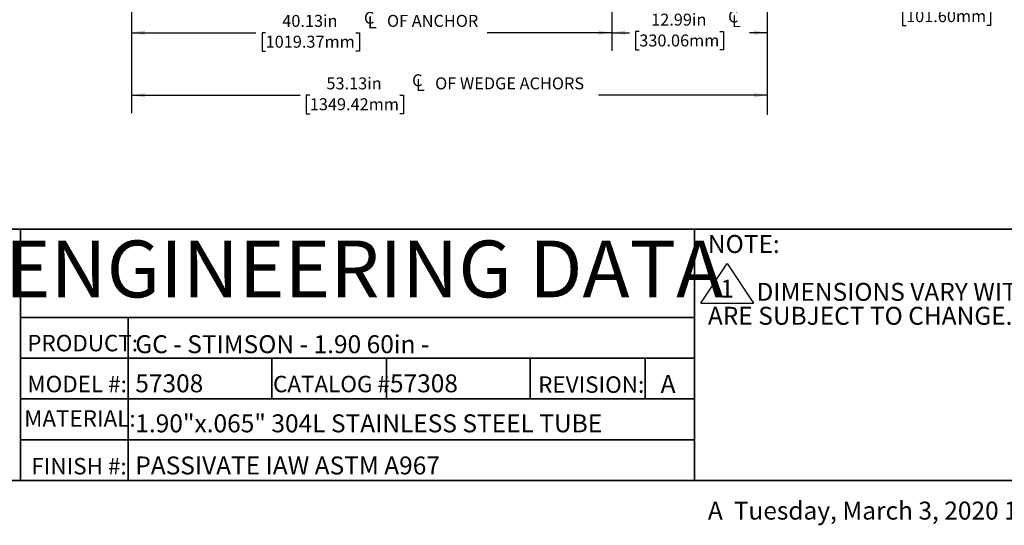
# Model space of a CAD drawing. Units: inches. Extents: x 0.5 to 17.3, y 0.1 to 10.6.
# Drawn here: x 4.8 to 11.6, y 0.1 to 3.6 of the extents above; entities that cross this region are included whole.
import ezdxf

# ---------------------------------------------------------------- set-up
doc = ezdxf.new("R2010")
doc.units = ezdxf.units.IN
doc.header["$MEASUREMENT"] = 0
doc.layers.add('FORMAT', color=7, linetype='Continuous')
doc.styles.add('SLDTEXTSTYLE0', font='TXT', dxfattribs={"width": 0.7})
doc.styles.add('SLDTEXTSTYLE1', font='TXT', dxfattribs={"width": 0.692308})
doc.styles.add('SLDTEXTSTYLE2', font='TXT', dxfattribs={"width": 0.75})
doc.dimstyles.new('SLDDIMSTYLE3', dxfattribs={"dimtxt": 0.080892, "dimasz": 0.09375, "dimexe": 0, "dimexo": 0.0625, "dimgap": 0.020223, "dimtad": 0, "dimtih": 1, "dimtoh": 1, "dimlfac": 12, "dimrnd": 1e-09, "dimzin": 4, "dimdsep": 46, "dimtxsty": 'SLDTEXTSTYLE0', "dimblk1": 'NONE', "dimblk2": 'NONE', "dimsah": 1, "dimcen": 0.09, "dimadec": 0, "dimazin": 1, "dimtfac": 1, "dimtofl": 0, "dimtmove": 0, "dimatfit": 3, "dimldrblk": 'NONE', "dimfxl": 0, "dimfrac": 2, "dimtolj": 1, "dimtzin": 12, "dimarcsym": 0})
doc.dimstyles.new('SLDDIMSTYLE5', dxfattribs={"dimtxt": 0.080892, "dimasz": 0.09375, "dimexe": 0, "dimexo": 0.0625, "dimgap": 0.020223, "dimtad": 0, "dimlfac": 12, "dimrnd": 1e-09, "dimzin": 12, "dimdsep": 46, "dimtxsty": 'SLDTEXTSTYLE0', "dimsah": 1, "dimcen": 0.09, "dimadec": 0, "dimazin": 3, "dimtfac": 1, "dimtofl": 0, "dimtmove": 0, "dimatfit": 3, "dimfxl": 0, "dimfrac": 2, "dimtolj": 1, "dimtzin": 12, "dimarcsym": 0})

# ---------------------------------------------------------------- blocks, each defined once
blk = doc.blocks.new('SW_SYMBOL_T#_1')
at = {"layer": 'FORMAT', "color": 0}
for p, q in [((-11.8, 0), (31.5, 65)), ((31.5, 65), (74.8, 0)), ((-11.8, 0), (74.8, 0))]:
    blk.add_line(p, q, dxfattribs=at)
at = {"layer": 'FORMAT', "color": 0, "insert": (31.5, 19.7), "char_height": 29.5, "attachment_point": 5, "style": 'SLDTEXTSTYLE0'}
blk.add_mtext('1', dxfattribs=at)
blk = doc.blocks.new('SW_NOTE_0')
at = {"layer": 'FORMAT', "color": 0, "xscale": 0.004233333333333333, "yscale": 0.004233333333333333, "zscale": 0.004233333333333333}
blk.add_blockref('SW_SYMBOL_T#_1', (0, -0.3125), dxfattribs=at)
at = {"layer": 'FORMAT', "color": 0, "char_height": 0.125, "attachment_point": 1, "style": 'SLDTEXTSTYLE0'}
for s, insert in [('NOTE:', (0, 0.1611)), ('DIMENSIONS VARY WITH SPECIFIC APPLICATIONS. SPECIFICATIONS ARE NOMINAL AND', (0.3384, -0.1722)), ('ARE SUBJECT TO CHANGE. PLEASE CONTACT SPECTRUM AQUATICS FOR CUSTOM APPLICATIONS', (0, -0.3389))]:
    blk.add_mtext(s, dxfattribs=dict(at, insert=insert))
blk = doc.blocks.new('_D_7')
at = {"layer": 'FORMAT', "color": 7}
for p, q in [((10.1188, 3.6887), (10.85, 3.6887)), ((10.9559, 3.6887), (10.9307, 3.6887)), ((10.9307, 3.6887), (10.9307, 3.5601)), ((11.5175, 3.6887), (11.5426, 3.6887)), ((11.5426, 3.6887), (11.5426, 3.5601)), ((10.9307, 3.5601), (10.9559, 3.5601)), ((11.5426, 3.5601), (11.5175, 3.5601))]:
    blk.add_line(p, q, dxfattribs=at)
at = {"layer": 'FORMAT', "color": 7, "char_height": 0.08333, "attachment_point": 1, "style": 'SLDTEXTSTYLE0'}
for s, insert in [('4.00in', (11.0716, 3.8129)), ('101.60mm', (10.9559, 3.6675))]:
    blk.add_mtext(s, dxfattribs=dict(at, insert=insert))
blk = doc.blocks.new('_None')
blk = doc.blocks.new('SW_SYMBOL_MOD_CL')
at = {"layer": 'FORMAT', "color": 0, "char_height": 30.6, "attachment_point": 5, "style": 'SLDTEXTSTYLE0'}
for s, insert in [('C', (15.7, 23.6)), ('L', (23.6, 11.8))]:
    blk.add_mtext(s, dxfattribs=dict(at, insert=insert))
blk = doc.blocks.new('_D_12')
at = {"layer": 'FORMAT', "color": 7}
for p, q in [((5.5624, 3.972), (5.5624, 3.3854)), ((8.9068, 3.972), (8.9068, 3.3854)), ((5.5624, 3.5104), (6.4298, 3.5104)), ((6.4969, 3.5104), (6.4717, 3.5104)), ((6.4717, 3.5104), (6.4717, 3.3818)), ((7.1245, 3.5104), (7.1497, 3.5104)), ((7.1497, 3.5104), (7.1497, 3.3818)), ((8.9068, 3.5104), (8.0394, 3.5104)), ((6.4717, 3.3818), (6.4969, 3.3818)), ((7.1497, 3.3818), (7.1245, 3.3818))]:
    blk.add_line(p, q, dxfattribs=at)
for points in [[(5.5624, 3.5104), (5.6561, 3.4948), (5.6561, 3.526)], [(8.9068, 3.5104), (8.813, 3.526), (8.813, 3.4948)]]:
    blk.add_solid(points, dxfattribs=at)
at = {"layer": 'FORMAT', "color": 7, "xscale": 0.002727107086966242, "yscale": 0.002727107086966242, "zscale": 0.002727107086966242}
blk.add_blockref('SW_SYMBOL_MOD_CL', (7.1749, 3.5392), dxfattribs=at)
at = {"layer": 'FORMAT', "color": 7, "char_height": 0.08333, "attachment_point": 1, "style": 'SLDTEXTSTYLE0'}
for s, insert in [('40.13in', (6.6126, 3.6346)), ('OF ANCHOR', (7.3417, 3.6346)), ('1019.37mm', (6.4969, 3.4893))]:
    blk.add_mtext(s, dxfattribs=dict(at, insert=insert))
blk = doc.blocks.new('_D_13')
at = {"layer": 'FORMAT', "color": 7}
for p, q in [((5.5624, 3.972), (5.5624, 2.95)), ((5.5624, 3.075), (6.7373, 3.075)), ((6.8044, 3.075), (6.7793, 3.075)), ((6.7793, 3.075), (6.7793, 2.9464)), ((7.4321, 3.075), (7.4572, 3.075)), ((7.4572, 3.075), (7.4572, 2.9464)), ((9.9896, 3.075), (8.8147, 3.075)), ((6.7793, 2.9464), (6.8044, 2.9464)), ((7.4572, 2.9464), (7.4321, 2.9464))]:
    blk.add_line(p, q, dxfattribs=at)
for points in [[(5.5624, 3.075), (5.6561, 3.0593), (5.6561, 3.0906)], [(9.9896, 3.075), (9.8959, 3.0906), (9.8959, 3.0593)]]:
    blk.add_solid(points, dxfattribs=at)
at = {"layer": 'FORMAT', "color": 7, "xscale": 0.002727107086966242, "yscale": 0.002727107086966242, "zscale": 0.002727107086966242}
blk.add_blockref('SW_SYMBOL_MOD_CL', (7.5102, 3.1038), dxfattribs=at)
at = {"layer": 'FORMAT', "color": 7, "attachment_point": 1, "style": 'SLDTEXTSTYLE0'}
for s, insert, char_height in [('53.13in', (6.9202, 3.1992), 0.08333), ('OF WEDGE ACHORS', (7.677, 3.1992), 0.083333), ('1349.42mm', (6.8044, 3.0538), 0.08333)]:
    blk.add_mtext(s, dxfattribs=dict(at, insert=insert, char_height=char_height))
blk = doc.blocks.new('_D_14')
at = {"layer": 'FORMAT', "color": 7}
for p, q in [((8.9068, 3.972), (8.9068, 3.3854)), ((8.9068, 3.5104), (9.0312, 3.5104)), ((9.0983, 3.5191), (9.0731, 3.5191)), ((9.0731, 3.5191), (9.0731, 3.3906)), ((9.6599, 3.5191), (9.6851, 3.5191)), ((9.6851, 3.5191), (9.6851, 3.3906)), ((9.9896, 3.5104), (9.8652, 3.5104)), ((9.0731, 3.3906), (9.0983, 3.3906)), ((9.6851, 3.3906), (9.6599, 3.3906))]:
    blk.add_line(p, q, dxfattribs=at)
for points in [[(8.9068, 3.5104), (9.0005, 3.4948), (9.0005, 3.526)], [(9.9896, 3.5104), (9.8959, 3.526), (9.8959, 3.4948)]]:
    blk.add_solid(points, dxfattribs=at)
at = {"layer": 'FORMAT', "color": 7, "xscale": 0.002727107086966242, "yscale": 0.002727107086966242, "zscale": 0.002727107086966242}
blk.add_blockref('SW_SYMBOL_MOD_CL', (9.7102, 3.5479), dxfattribs=at)
at = {"layer": 'FORMAT', "color": 7, "char_height": 0.08333, "attachment_point": 1, "style": 'SLDTEXTSTYLE0'}
for s, insert in [('12.99in', (9.181, 3.6433)), ('330.06mm', (9.0983, 3.498))]:
    blk.add_mtext(s, dxfattribs=dict(at, insert=insert))

msp = doc.modelspace()

# ---------------------------------------------------------------- linework, layer by layer
at = {"layer": 'FORMAT', "color": 7}
msp.add_line((9.98963, 3.68867), (9.98963, 2.93867), dxfattribs=at)
at = {"layer": 'FORMAT', "lineweight": 35}
for p, q in [((0.49972, 2.14207), (4.78926, 2.14207)), ((4.78926, 0.39207), (4.78926, 2.14207)), ((4.78926, 1.52694), (9.48328, 1.52694)), ((4.78926, 1.24322), (9.48328, 1.24322)), ((4.78926, 0.95951), (9.48328, 0.95951)), ((4.78926, 0.67579), (9.48328, 0.67579))]:
    msp.add_line(p, q, dxfattribs=at)
at = {"layer": 'FORMAT', "color": 7, "lineweight": 35}
for p, q in [((4.78926, 2.14207), (9.48328, 2.14207)), ((9.48328, 2.14207), (9.48328, 0.39207)), ((9.48328, 2.14207), (16.49207, 2.14207)), ((5.53926, 1.52694), (5.53926, 0.39207)), ((6.53926, 1.24322), (6.53926, 0.95951)), ((7.33926, 1.24322), (7.33926, 0.95951)), ((8.33926, 1.24322), (8.33926, 0.95951)), ((9.13926, 1.24322), (9.13926, 0.95951))]:
    msp.add_line(p, q, dxfattribs=at)
at = {"layer": 'FORMAT'}
for p, q in [((4.78926, 1.24322), (4.78926, 1.52694)), ((4.78926, 0.95951), (4.78926, 1.24322)), ((4.78926, 0.67579), (4.78926, 0.95951)), ((4.78926, 0.39207), (4.78926, 0.67579))]:
    msp.add_line(p, q, dxfattribs=at)
at = {"layer": 'FORMAT', "linetype": 'Continuous', "lineweight": 35}
msp.add_line((16.49207, 0.39207), (0.49972, 0.39207), dxfattribs=at)

# ---------------------------------------------------------------- block references
at = {"layer": 'FORMAT'}
msp.add_blockref('SW_NOTE_0', (9.57606, 1.94034), dxfattribs=at)

# ---------------------------------------------------------------- texts
at = {"layer": 'FORMAT', "insert": (7.18235, 2.06289), "char_height": 0.3958333, "attachment_point": 2, "style": 'SLDTEXTSTYLE0'}
msp.add_mtext('ENGINEERING DATA', dxfattribs=at)
at = {"layer": 'FORMAT', "color": 5, "char_height": 0.114583, "attachment_point": 1, "style": 'SLDTEXTSTYLE0'}
for s, insert in [('PRODUCT:', (4.8374, 1.40606)), ('MODEL #:', (4.83825, 1.12092)), ('CATALOG #:', (6.54851, 1.12092)), ('REVISION:', (8.39462, 1.11688)), ('MATERIAL:', (4.81568, 0.88149)), ('FINISH #:', (4.86629, 0.54878))]:
    msp.add_mtext(s, dxfattribs=dict(at, insert=insert))
at = {"layer": 'FORMAT', "color": 7, "char_height": 0.125, "attachment_point": 1}
for s, insert, style in [('GC - STIMSON - 1.90 60in -', (5.58961, 1.40344), 'SLDTEXTSTYLE1'), ('57308', (5.58961, 1.13107), 'SLDTEXTSTYLE2'), ('57308', (7.36263, 1.13107), 'SLDTEXTSTYLE2'), ('A', (9.24713, 1.12702), 'SLDTEXTSTYLE2'), ('1.90"x.065" 304L STAINLESS STEEL TUBE', (5.58961, 0.85227), 'SLDTEXTSTYLE2'), ('PASSIVATE IAW ASTM A967', (5.58961, 0.55893), 'SLDTEXTSTYLE2'), ('A  Tuesday, March 3, 2020 15:57:04', (9.57606, 0.24447), 'SLDTEXTSTYLE2')]:
    msp.add_mtext(s, dxfattribs=dict(at, insert=insert, style=style))

# ---------------------------------------------------------------- dimensions: what is measured, and where the dimension line sits
at = {"layer": 'FORMAT', "color": 7}
for base, p1, p2, text, picture, middle in [((8.90677, 3.5104), (5.56238, 4.02201), (8.90677, 4.02201), '<>{\\fGDT;q} OF ANCHOR', '_D_12', (7.23457, 3.5104)), ((9.98963, 3.07497), (5.56238, 4.02201), (9.98963, 2.93867), '<> {\\fGDT;q} OF WEDGE ACHORS', '_D_13', (7.776, 3.07497)), ((9.98963, 3.5104), (8.90677, 4.02201), (9.98963, 3.68867), '<>{\\fGDT;q}', '_D_14', (9.4482, 3.5104))]:
    dim = msp.add_linear_dim(base=base, p1=p1, p2=p2, text=text, dimstyle='SLDDIMSTYLE5', dxfattribs=at)
    dim.commit()
    dim.dimension.update_dxf_attribs({"geometry": picture, "text_midpoint": middle, "dimtype": 160})
dim = msp.add_ordinate_dim(feature_location=(10.06879, 3.68867), offset=(0.78121, 0), dtype=0, origin=(10.58674, 4.02201), dimstyle='SLDDIMSTYLE3', dxfattribs=at)
dim.commit()
dim.dimension.update_dxf_attribs({"geometry": '_D_7', "text_midpoint": (11.23669, 3.68867)})

doc.saveas('drawing.dxf')
